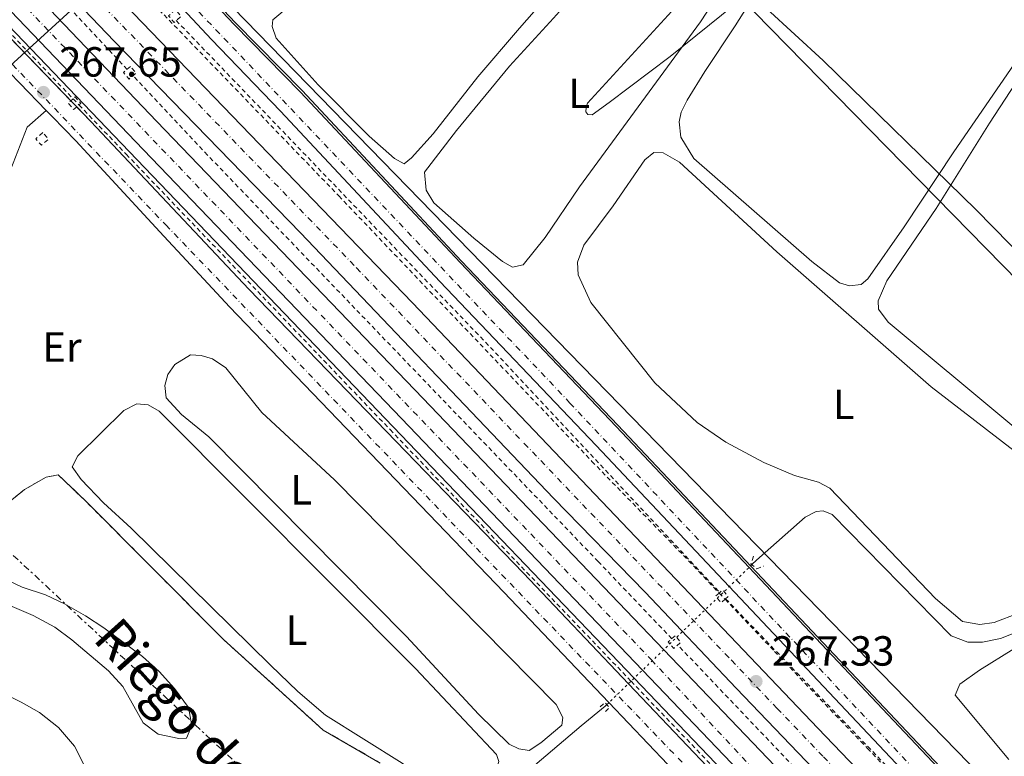
# Model space of a CAD drawing. Units: metres. Extents: x 626076 to 629572, y 4641669 to 4644027.
# Drawn here: x 628471 to 628705, y 4642480 to 4642656 of the extents above; entities that cross this region are included whole.
import ezdxf
from ezdxf.enums import TextEntityAlignment as Align

# ---------------------------------------------------------------- set-up
doc = ezdxf.new("R2010")
doc.units = ezdxf.units.M
doc.header["$MEASUREMENT"] = 0
for name, pattern in [('DGN Style 2', [1.7399219301090239, 1.043953158065414, -0.6959687720436097]), ('DGN Style 3', [2.435890702152634, 1.739921930109024, -0.6959687720436097]), ('DGN Style 4', [2.7856150101045474, 1.391937544087219, -0.6959687720436097, 0.001739921930109024, -0.6959687720436097]), ('DGN Style 5', [1.217945351076317, 0.5219765790327072, -0.6959687720436097]), ('DGN Style 7', [3.4798438602180486, 1.565929737098122, -0.6959687720436097, 0.5219765790327072, -0.6959687720436097])]:
    doc.linetypes.add(name, pattern=pattern)
for name, color, linetype, lineweight in [('Acequia sin especificar', 4, 'Continuous', 0), ('Acequia sin especificar no vista', 4, 'DGN Style 5', 0), ('Autopista', 135, 'Continuous', 0), ('autovía', 7, 'DGN Style 4', 0), ('Balsa-alberca', 142, 'Continuous', 0), ('Carretera', 9, 'Continuous', 0), ('Cota de punto acotado terreno', 7, 'Continuous', 0), ('Curva de nivel intermedia', 30, 'Continuous', 0), ('Eje de carretera', 7, 'DGN Style 4', 0), ('Etiqueta de uso rústico', 92, 'Continuous', 0), ('Gasoducto', 7, 'Continuous', 13), ('Línea blanca (vial)', 7, 'Continuous', 13), ('Línea de asfalto', 7, 'Continuous', 13), ('Línea de cambio de uso (parcela vista)', 92, 'Continuous', 0), ('Línea de cuneta (fondo)', 4, 'DGN Style 2', 0), ('Línea de muro de contención', 1, 'Continuous', 13), ('Línea eléctrica', 6, 'DGN Style 7', 0), ('Margen derecho', 7, 'Continuous', 0), ('Pontón-alcantarilla (pasos de agua)', 1, 'DGN Style 2', 0), ('Punto acotado terreno (símbolo)', 7, 'Continuous', 0), ('Texto de Canal-acequia (área)', 4, 'Continuous', 0), ('Valla', 7, 'DGN Style 2', 0), ('Zona delimitada', 6, 'Continuous', 0)]:
    doc.layers.add(name, color=color, linetype=linetype, lineweight=lineweight)
doc.styles.add('Style-Arial', font='arial.ttf')

# ---------------------------------------------------------------- blocks, each defined once
blk = doc.blocks.new('5PATER')
at = {"layer": 'Balsa-alberca', "linetype": 'Continuous', "lineweight": 0}
h = blk.add_hatch(color=51, dxfattribs=at)
edge = h.paths.add_edge_path()
edge.add_ellipse((0, 0), major_axis=(-0.1095731443231308, -0.1110710700762829), ratio=0.9994222409660317, start_angle=0, end_angle=360)

msp = doc.modelspace()

# ---------------------------------------------------------------- linework, layer by layer
at = {"layer": 'Acequia sin especificar', "color": 4, "linetype": 'Continuous', "lineweight": 0}
for points in [[(628645.2800000003, 4642525.949999999, 264.1100000000006), (628646.3499999996, 4642526.980000001, 264.0500000000029), (628657.9600000001, 4642537.220000001, 263.8699999999953), (628660.5300000003, 4642538.619999999, 263.8699999999953), (628662.2100000001, 4642538.75, 263.8699999999953), (628664.3600000005, 4642537.859999999, 263.8699999999953), (628692.6200000001, 4642509.029999999, 263.8699999999953), (628696.6100000005, 4642507.52, 263.8699999999953), (628700.0899999999, 4642507.5, 263.8699999999953), (628704.3600000005, 4642508.380000001, 263.8699999999953), (628709.3399999999, 4642510.390000001, 263.8699999999953), (628732.25, 4642523.17, 263.5200000000041), (628736.0499999998, 4642523.859999999, 263.3399999999965), (628743.9000000004, 4642524.619999999, 263.1600000000035)], [(628510.8899999997, 4642404.390000001, 267.8999999999942), (628521.4900000002, 4642411.01, 267.6000000000058), (628529.9199999999, 4642417.41, 267.6000000000058), (628536.0599999997, 4642424.609999999, 267.6000000000058), (628539.4699999997, 4642430.630000001, 267.6000000000058), (628542.0999999996, 4642438.59, 267.6000000000058), (628544.25, 4642440.640000001, 267.6000000000058), (628561.7400000002, 4642447.5, 267.6000000000058), (628565.9699999997, 4642450.01, 267.6000000000058), (628573.4199999999, 4642461.41, 267.6000000000058), (628575.4600000001, 4642463.92, 267.6000000000058), (628591.0300000003, 4642476, 267.4199999999983), (628604.6200000001, 4642487.58, 266.3600000000006), (628610.3899999997, 4642492.300000001, 266.179999999993), (628610.75, 4642492.66, 266.1600000000035)]]:
    msp.add_polyline3d(points, dxfattribs=at)
at = {"layer": 'Acequia sin especificar no vista', "color": 4, "linetype": 'DGN Style 5', "lineweight": 0, "extrusion": (0.03074138264810054, 0.02963743493551502, 0.9990878789392484), "elevation": 157181.854981674, "flags": 128}
msp.add_lwpolyline([(2905905.025678574, -3671362.075607785), (2905905.025678574, -3671410.083393612)], dxfattribs=at)
at = {"layer": 'Autopista', "color": 135, "linetype": 'Continuous', "lineweight": 0}
for points in [[(628094.2100000008, 4643070.719999999, 266.1499999999942), (628148.4400000008, 4643017.280000002, 266.8999999999942), (628221.4499999986, 4642949.359999999, 267.8500000000058), (628244.1099999989, 4642925.859999998, 268.1199999999953), (628275.4699999985, 4642892.3, 268.3000000000029), (628296.1799999997, 4642869.140000002, 268.6900000000023), (628318.329999998, 4642844.680000001, 268.6600000000035), (628344.5100000009, 4642817.830000003, 268.9499999999971), (628402.780000002, 4642756.890000001, 269.0099999999948), (628458.6599999993, 4642698.789999999, 268.8999999999942), (628489.5799999986, 4642666.100000001, 268.6999999999971), (628564.5700000012, 4642588.219999999, 268.3099999999977), (628660.9500000001, 4642487.010000003, 267.9400000000023), (628789.2000000002, 4642353.230000001, 267.0599999999977)], [(628663.6000000008, 4642473.489999998, 266.6199999999953), (628641.4899999984, 4642496.55, 267.3300000000018), (628619.8400000005, 4642519.390000002, 266.9799999999959), (628598.100000001, 4642541.739999998, 267.3300000000018), (628537.8700000019, 4642604.930000001, 267.5099999999948), (628493.5700000006, 4642650.46, 268.0399999999936), (628376.0200000004, 4642773.34, 268.320000000007), (628291.2699999989, 4642861.480000001, 267.5800000000018), (628220.0000000001, 4642934.34, 267.0599999999977), (628172.4899999991, 4642982.170000002, 266.4600000000065), (628137.8799999995, 4643016.84, 266.6900000000023)], [(628142.589999999, 4643003.920000004, 266.4199999999983), (628218.6700000024, 4642927.390000001, 267.1199999999953), (628224.9299999987, 4642920.969999998, 267.179999999993), (628308.7800000014, 4642834.989999998, 268), (628444.3400000008, 4642693.57, 268.3300000000018), (628503.7299999995, 4642631.420000001, 268), (628566.9899999974, 4642565.55, 267.820000000007), (628624.2800000019, 4642505.699999998, 267.25), (628656.0399999992, 4642472.53, 266.9400000000023)], [(628650.980000001, 4642467.680000001, 266.9400000000023), (628619.2399999992, 4642500.84, 267.25), (628561.9299999991, 4642560.699999999, 267.820000000007), (628498.6900000013, 4642626.600000001, 268), (628439.3000000004, 4642688.750000001, 268.3300000000018), (628303.7700000004, 4642830.140000002, 268), (628258.0500000018, 4642877.030000002, 267.5500000000029), (628220.6000000014, 4642915.420000004, 267.1900000000023), (628213.7100000003, 4642922.489999998, 267.1199999999953), (628137.6499999993, 4642999.000000001, 266.4199999999983)]]:
    msp.add_polyline3d(points, dxfattribs=at)
at = {"layer": 'autovía', "color": 7, "linetype": 'DGN Style 4', "lineweight": 0}
for points in [[(628220.7300000006, 4642941.850000002, 267.449999999997), (628282.8500000007, 4642876.88, 268.0099999999947), (628304.8000000002, 4642853.080000003, 268.1300000000047), (628360.5299999999, 4642795.590000001, 268.5899999999965), (628491.5799999986, 4642658.280000002, 268.3699999999954), (628551.2199999976, 4642596.580000003, 267.9299999999931), (628640.3999999971, 4642503.2, 267.6100000000005), (628651.2199999974, 4642491.780000003, 267.5599999999978), (628662.2800000015, 4642480.250000002, 267.3399999999966), (628799.4300000002, 4642336.960000001, 266.3999999999941), (628869.0100000012, 4642264.260000002, 265.479999999996), (628922.109999998, 4642209.039999999, 265.020000000004), (628931.3799999995, 4642199.360000002, 265.1399999999994), (629002.0100000012, 4642124.430000001, 264.9999999999999), (629118.0799999975, 4641999.440000001, 264.9999999999999), (629181.0899999995, 4641934.050000002, 264.9999999999999), (629230.9699999975, 4641881.930000001, 264.0099999999949), (629326.9200000016, 4641781.760000002, 264.7200000000011), (629374.969999999, 4641731.030000002, 264.9999999999999), (629393.5500000002, 4641710.809999999, 264.9999999999999)], [(628258.7399999975, 4642881.180000001, 267.5399999999935), (628285.5399999997, 4642853.75, 267.8000000000029), (628468.9699999975, 4642662.38, 268.1799999999931), (628621.3399999999, 4642503.320000002, 267.2500000000001), (628653.4300000003, 4642468.899999999, 266.9400000000023), (628712.3299999973, 4642409.800000001, 266.8000000000029), (628800.9699999979, 4642318.230000001, 266.1699999999983), (628841.3299999986, 4642275.38, 265.3800000000047), (628892.6000000014, 4642219.930000002, 264.6699999999982), (628953.670000001, 4642155.530000002, 264.9799999999959), (629013.8999999979, 4642094.250000002, 265.1600000000034), (629070.6700000016, 4642037.070000002, 265.9900000000053), (629078.329999997, 4642029.600000001, 264.9999999999999)]]:
    msp.add_polyline3d(points, dxfattribs=at)
at = {"layer": 'Carretera', "color": 9, "linetype": 'Continuous', "lineweight": 0}
for points in [[(628112.6200000021, 4643087.850000001, 265.2799999999988), (628150.3099999994, 4643046.95, 265.9700000000012), (628164.2899999982, 4643032.73, 266), (628245.1700000028, 4642946.980000001, 266.3899999999995), (628268.7000000002, 4642922.039999999, 266.7599999999948), (628346.0199999996, 4642840.090000001, 266.6699999999983), (628368.8599999987, 4642816.530000002, 266.6499999999942), (628375.0000000009, 4642810.199999999, 266.6399999999995), (628388.5100000026, 4642796.260000001, 266.6300000000047), (628415.3299999981, 4642767.179999999, 266.9100000000035), (628439.3599999986, 4642742.769999999, 266.8800000000047), (628464.7500000002, 4642715.989999998, 266.7599999999948), (628494.7399999974, 4642683.449999999, 266.6000000000058), (628522.0899999993, 4642654.480000001, 266.3999999999942), (628537.9099999999, 4642638.370000003, 266.3999999999942), (628575.8400000009, 4642597.819999999, 266.0399999999936), (628612.9600000005, 4642558.8, 266.0399999999936), (628644.5700000006, 4642525.27, 265.8000000000029), (628727.8400000001, 4642436.989999999, 265.1600000000035)], [(628723.0900000002, 4642432.480000001, 265.1600000000035), (628639.8500000021, 4642520.719999999, 265.8000000000029), (628608.1999999996, 4642554.289999999, 266.0399999999936), (628571.070000001, 4642593.330000001, 266.0399999999936), (628533.1700000013, 4642633.830000003, 266.3999999999942), (628516.7300000016, 4642650.890000002, 266.3999999999942), (628444.7800000011, 4642727.940000001, 266.8600000000006), (628317.0899999996, 4642860.609999999, 267.0500000000029), (628241.3799999997, 4642942.120000003, 266.3800000000047), (628211.910000001, 4642973.850000001, 266.1199999999953), (628158.5300000004, 4643028.850000001, 266), (628138.1499999978, 4643051.280000002, 265.929999999993)], [(628136.4600000002, 4642988.600000001, 266.5299999999988), (628165.6200000005, 4642960.460000002, 266.7299999999959), (628196.3299999973, 4642931.469999999, 266.9799999999959), (628214.7699999998, 4642914.62, 267.1699999999983), (628217.7300000014, 4642911.730000001, 267.1999999999971), (628262.3299999977, 4642868.210000001, 267.6100000000006), (628294.3199999998, 4642836.230000001, 267.9199999999983), (628382.0100000027, 4642744.530000002, 268.1900000000023), (628382.5, 4642742.789999999, 267.6499999999942), (628382.7300000002, 4642742.319999999, 267.6499999999942), (628383.5199999993, 4642740.719999999, 267.6499999999942), (628387.5300000014, 4642735.780000002, 267.6499999999942), (628488.0100000018, 4642631.409999999, 267.6499999999942), (628525.6200000008, 4642591.46, 267.4700000000012), (628590.9100000005, 4642523.899999999, 266.7599999999948), (628615.8999999977, 4642497.62, 266.6699999999983), (628639.2899999988, 4642473.010000002, 266.5800000000018)], [(628634.6099999984, 4642468.530000002, 266.5800000000018), (628611.2300000006, 4642493.120000001, 266.6699999999983), (628586.23, 4642519.429999999, 266.7599999999948), (628520.9899999973, 4642587.289999999, 267.4700000000012), (628510.7600000014, 4642598.34, 267.5200000000041), (628505.4100000004, 4642604.12, 267.5399999999936), (628484.4699999989, 4642626.749999999, 267.6499999999942), (628478.8999999989, 4642632.5, 267.6600000000035), (628477.4499999983, 4642634, 267.6600000000035), (628471.1200000005, 4642640.539999999, 267.679999999993), (628382.640000001, 4642731.920000001, 267.9199999999983), (628333.63, 4642783.410000001, 267.7899999999936), (628307.2700000005, 4642810.670000001, 267.7899999999936), (628279.8000000002, 4642840.000000001, 267.7400000000052), (628266.0500000016, 4642853.760000001, 267.570000000007), (628257.7500000001, 4642862.070000002, 267.4700000000012), (628249.1800000004, 4642870.649999998, 267.3699999999953), (628212.9899999984, 4642905.629999998, 266.8600000000006), (628199.6099999986, 4642918.559999999, 266.6699999999983), (628169.6999999996, 4642947.309999998, 266.3399999999965), (628131.5100000015, 4642983.260000001, 266.5299999999988)]]:
    msp.add_polyline3d(points, dxfattribs=at)
at = {"layer": 'Curva de nivel intermedia', "color": 30, "linetype": 'Continuous', "lineweight": 0, "flags": 128}
for points, elevation in [([(628637.5500000016, 4642670.079999999), (628606.1699999997, 4642635.739999999), (628605.8299999998, 4642634.689999999), (628605.7800000008, 4642633.67), (628606.2700000004, 4642633.06), (628607.2300000014, 4642633.009999998), (628611.2800000014, 4642635.890000001), (628625.8500000003, 4642646.859999999), (628641.290000001, 4642659.29)], 265.0000000000001), ([(628648.740000001, 4642658.279999999), (628662.2300000002, 4642645.880000001), (628698.600000001, 4642610.369999998), (628742.6200000007, 4642565.460000001)], 265.0000000000001), ([(628466.5600000002, 4642523.06), (628471.7300000002, 4642520.61), (628477.250000001, 4642518.759999999), (628481.7800000019, 4642516.649999999), (628486.7999999998, 4642513.75), (628491.1400000005, 4642510.9), (628500.3400000005, 4642504.060000001), (628504.3200000013, 4642500.560000001), (628507.9400000002, 4642496.499999999), (628511.2400000015, 4642491.959999999), (628512.0700000008, 4642487.689999998), (628510.8300000002, 4642484.689999999), (628508.9700000006, 4642484.560000001), (628504.0900000011, 4642485.619999998), (628500.4700000002, 4642488.300000001), (628495.6500000011, 4642496.990000002), (628492.2600000004, 4642500.67), (628483.5200000008, 4642508.100000001), (628479.4900000007, 4642511.07), (628474.3299999997, 4642513.869999999), (628469.3499999997, 4642515.999999999)], 270), ([(628456.8799999997, 4642500.539999999), (628471.490000001, 4642493.249999999), (628475.8300000017, 4642490.779999999), (628480.3500000013, 4642487.220000001), (628484.16, 4642482.750000001), (628486.9800000008, 4642477.140000001)], 270)]:
    msp.add_lwpolyline(points, dxfattribs=dict(at, elevation=elevation))
at = {"layer": 'Eje de carretera', "color": 7, "linetype": 'DGN Style 4', "lineweight": 0}
for points in [[(628146.6099999996, 4643046.480000001, 265.9600000000065), (628220.030000001, 4642968.790000001, 266.2200000000012), (628270.3500000016, 4642914.460000004, 266.6699999999984), (628320.8299999987, 4642860.330000003, 266.9199999999983), (628379.7600000014, 4642797.960000004, 266.8800000000048), (628491.9299999995, 4642680.489999998, 266.5800000000019), (628601.9899999977, 4642564.399999999, 266.0399999999937), (628682.6299999985, 4642478.56, 265.479999999996)], [(628143.7600000021, 4642976.180000001, 266.5399999999935), (628179.760000002, 4642942.460000004, 266.6499999999943), (628194.1799999988, 4642928.600000002, 266.7799999999989), (628261.9899999975, 4642861.07, 267.5399999999935), (628281.1099999994, 4642841.620000003, 267.7599999999948), (628338.12, 4642782.77, 267.8899999999994), (628397.7199999989, 4642720.050000001, 267.8000000000029), (628505.839999999, 4642606.809999998, 267.550000000003), (628650.9299999991, 4642455.720000001, 266.3300000000017)]]:
    msp.add_polyline3d(points, dxfattribs=at)
at = {"layer": 'Gasoducto', "color": 7, "linetype": 'Continuous', "lineweight": 13}
for points in [[(627767.8400000009, 4643995.480000001, 259.6999999999971), (627841.2699999989, 4643874.789999999, 260), (627984.4099999998, 4643648.41, 259.6600000000035), (628176.7600000028, 4643358.170000002, 260.5500000000029), (628316.9400000023, 4643126.570000002, 264.0500000000029), (628555.2800000017, 4642749.930000001, 265.3500000000058), (628870.1600000006, 4642428.550000001, 263.3600000000006), (629172.089999999, 4642091.45, 260.7100000000065), (629354.8799999999, 4641902.11, 260.8899999999995), (629430.9150335535, 4641827.014145205, 261.1975999999996), (629493.3200000002, 4641765.38, 261.4499999999971), (629549.6099999987, 4641774.670000002, 262.179999999993), (629524.3400000001, 4641727.620000001, 263.0800000000018)], [(629090.050000001, 4641990.149999999, 264.6600000000035), (629120.9699999981, 4642043.069999999, 262.5399999999936), (628504.0799999982, 4642676.789999999, 266.4799999999959), (628396.5900000005, 4642578.699999999, 268.3699999999953), (628394.6999999996, 4642579.819999999, 268.320000000007)]]:
    msp.add_polyline3d(points, dxfattribs=at)
at = {"layer": 'Línea blanca (vial)', "color": 7, "linetype": 'Continuous', "lineweight": 13}
for points in [[(628138.1499999973, 4643051.280000002, 265.929999999993), (628158.5299999999, 4643028.850000002, 265.9999999999999), (628211.9100000005, 4642973.850000001, 266.1199999999953), (628241.3799999993, 4642942.120000003, 266.3800000000047), (628317.0899999992, 4642860.61, 267.0500000000029), (628444.7800000006, 4642727.940000001, 266.8600000000007), (628516.730000001, 4642650.890000002, 266.3999999999941), (628533.1700000009, 4642633.830000003, 266.3999999999941), (628571.0700000006, 4642593.330000003, 266.0399999999937), (628608.1999999991, 4642554.29, 266.0399999999937), (628639.8500000016, 4642520.720000001, 265.8000000000029), (628723.0899999997, 4642432.480000001, 265.1600000000034)], [(628221.4499999981, 4642949.36, 267.8500000000058), (628244.1099999984, 4642925.859999999, 268.1199999999955), (628275.4699999979, 4642892.300000001, 268.300000000003), (628296.1799999991, 4642869.140000002, 268.6900000000023), (628318.3299999975, 4642844.680000001, 268.6600000000034), (628344.5100000004, 4642817.830000003, 268.9499999999971), (628402.7800000015, 4642756.890000001, 269.0099999999947), (628458.6599999989, 4642698.79, 268.8999999999942), (628489.5799999981, 4642666.100000002, 268.6999999999972), (628564.5700000006, 4642588.220000001, 268.3099999999976), (628660.9499999996, 4642487.010000003, 267.9400000000023), (628789.1999999996, 4642353.230000001, 267.0599999999977), (628860.8700000007, 4642278.27, 266.2100000000063), (628928.1599999988, 4642208.480000001, 265.550000000003), (628996.3699999996, 4642135.66, 265.699999999997), (629117.1799999991, 4642005.590000001, 265.6000000000059), (629212.1200000005, 4641906.320000002, 264.7899999999935), (629237.7299999989, 4641880.350000001, 264.4299999999931), (629344.7499999994, 4641768.430000002, 264.6499999999941), (629375.3700000015, 4641735.449999999, 264.6499999999941), (629398.8500000021, 4641710.910000001, 264.75)], [(628258.0500000013, 4642877.030000002, 267.550000000003), (628303.7699999998, 4642830.140000002, 268.0000000000001), (628439.2999999999, 4642688.750000002, 268.3300000000019), (628498.6900000009, 4642626.600000002, 268.0000000000001), (628561.9299999987, 4642560.7, 267.8200000000069), (628619.2399999987, 4642500.84, 267.2500000000001), (628650.9800000006, 4642467.680000001, 266.9400000000023), (628725.859999999, 4642389.550000003, 266.7599999999948), (628812.3899999997, 4642299.039999999, 266.0500000000029), (628853.07, 4642256.590000001, 264.9799999999959), (628895.0199999998, 4642212.730000001, 264.6300000000047), (628937.6999999983, 4642167.809999999, 264.9799999999959), (628965.6400000004, 4642139.080000003, 264.9799999999959), (628996.1099999981, 4642108.140000001, 265.1600000000034), (629024.2399999979, 4642079.800000001, 265.1600000000034), (629038.7399999975, 4642065.260000004, 265.8800000000048), (629070.1099999984, 4642032.410000001, 266.0099999999948), (629123.850000001, 4641977.81, 265.5099999999947), (629153.8599999984, 4641946.100000001, 265.1399999999994), (629182.6599999985, 4641914.670000004, 264.5399999999936)], [(629053.1499999977, 4642096.620000001, 263.6100000000006), (629042.829999998, 4642107.300000001, 263.7400000000052), (629024.3500000018, 4642126.550000002, 263.9100000000035), (629008.3099999977, 4642143.250000001, 263.9100000000035), (628993.4899999985, 4642158.719999999, 263.9100000000035), (628978.2499999991, 4642174.780000003, 263.9100000000035), (628961.3199999998, 4642192.600000001, 263.9100000000035), (628944.1999999983, 4642210.32, 264.2700000000042), (628870.670000002, 4642288.25, 264.0899999999965), (628850.239999998, 4642309.470000001, 264.4499999999971), (628807.5199999993, 4642354.300000002, 264.6199999999955), (628785.5799999987, 4642376.460000001, 264.800000000003), (628727.8399999995, 4642436.989999999, 265.1600000000034), (628644.5700000002, 4642525.270000001, 265.8000000000029), (628612.9600000001, 4642558.800000001, 266.0399999999937), (628575.8400000005, 4642597.82, 266.0399999999937), (628537.9099999995, 4642638.370000003, 266.3999999999941), (628522.0899999988, 4642654.480000001, 266.3999999999941), (628494.739999997, 4642683.449999999, 266.6000000000059), (628464.7499999999, 4642715.989999999, 266.7599999999948), (628439.359999998, 4642742.77, 266.8800000000048), (628415.3299999976, 4642767.180000001, 266.9100000000034), (628388.5100000021, 4642796.260000002, 266.6300000000046), (628375.0000000005, 4642810.2, 266.6399999999995)]]:
    msp.add_polyline3d(points, dxfattribs=at)
at = {"layer": 'Línea de asfalto', "color": 7, "linetype": 'Continuous', "lineweight": 13, "extrusion": (0.001528234309500706, -0.001578934026132166, 0.999997585730704), "elevation": -6102.292637843891, "flags": 128}
msp.add_lwpolyline([(628469.9770222888, 4642636.692008572), (628476.3070454594, 4642630.152000421)], dxfattribs=at)
at = {"layer": 'Línea de asfalto', "color": 7, "linetype": 'Continuous', "lineweight": 13}
for points in [[(627901.3599999989, 4643247.550000002, 265.1900000000023), (628042.6799999983, 4643110.030000002, 264.9700000000013), (628104.5100000025, 4643049.890000002, 265.7200000000011), (628137.8799999991, 4643016.840000001, 266.6900000000024), (628172.4899999986, 4642982.170000004, 266.4600000000065), (628219.9999999997, 4642934.34, 267.0599999999977), (628291.2699999984, 4642861.480000001, 267.5800000000019), (628376.0199999998, 4642773.34, 268.320000000007), (628493.5700000002, 4642650.460000001, 268.0399999999937), (628537.8700000015, 4642604.930000001, 267.5099999999949), (628598.1000000006, 4642541.739999999, 267.3300000000017), (628619.8400000001, 4642519.390000002, 266.9799999999959), (628641.4899999977, 4642496.550000001, 267.3300000000017), (628663.6000000003, 4642473.489999998, 266.6199999999954)], [(628656.0399999988, 4642472.530000002, 266.9400000000023), (628624.2800000013, 4642505.699999999, 267.2500000000001), (628566.989999997, 4642565.550000001, 267.8200000000069), (628503.729999999, 4642631.420000002, 268.0000000000001), (628444.3400000003, 4642693.57, 268.3300000000019), (628308.780000001, 4642834.989999998, 268.0000000000001), (628224.9299999982, 4642920.969999999, 267.1799999999931), (628218.6700000019, 4642927.390000001, 267.1199999999953), (628142.5899999986, 4643003.920000004, 266.4199999999982), (628067.149999999, 4643077.410000001, 264.9799999999959), (628035.670000001, 4643108.489999999, 264.949999999997)], [(628382.0100000022, 4642744.530000003, 268.1900000000024), (628387.589999999, 4642738.690000002, 268.2100000000065), (628497.1900000012, 4642624.270000001, 268.0000000000001), (628559.9299999982, 4642558.780000002, 267.8200000000069), (628617.2399999984, 4642498.910000001, 267.2500000000001), (628648.9699999989, 4642465.760000004, 266.9400000000023)], [(628382.7299999997, 4642742.32, 267.6499999999943), (628383.5199999987, 4642740.720000001, 267.6499999999943), (628387.530000001, 4642735.780000002, 267.6499999999943), (628483.2762895975, 4642636.32697208, 267.6499999999943), (628484.6896011349, 4642634.858945359, 267.6499999999943), (628488.0100000012, 4642631.41, 267.6499999999943), (628525.6200000005, 4642591.460000001, 267.4700000000011), (628590.91, 4642523.9, 266.7599999999948), (628615.8999999971, 4642497.620000001, 266.6699999999984), (628639.2899999983, 4642473.010000002, 266.5800000000019)], [(628477.4499999977, 4642634.000000001, 267.6600000000034), (628478.8999999984, 4642632.500000001, 267.6600000000034), (628484.4699999985, 4642626.75, 267.6499999999943), (628505.4099999999, 4642604.120000001, 267.5399999999935), (628510.7600000009, 4642598.340000001, 267.520000000004), (628520.9899999968, 4642587.29, 267.4700000000011), (628586.2299999995, 4642519.430000001, 266.7599999999948), (628611.2300000001, 4642493.120000003, 266.6699999999984), (628634.6099999979, 4642468.530000002, 266.5800000000019), (628665.1099999992, 4642436.809999999, 266.0500000000029), (628697.9899999986, 4642402.580000004, 266.229999999996), (628764.3299999988, 4642332.88, 265.6900000000024), (628784.1399999993, 4642312.34, 265.6900000000024), (628808.8799999983, 4642287.530000002, 265.5200000000041), (628819.6099999994, 4642275.86, 265.1499999999942)]]:
    msp.add_polyline3d(points, dxfattribs=at)
at = {"layer": 'Línea de cambio de uso (parcela vista)', "color": 92, "linetype": 'Continuous', "lineweight": 0, "flags": 128}
for points, elevation in [([(628562.5899999999, 4642621.350000001), (628560.2400000002, 4642622.600000001), (628554.2199999997, 4642627.880000001), (628542.1200000001, 4642640.100000001), (628532.1200000001, 4642651.210000001), (628531.1399999997, 4642654.02), (628531.2999999998, 4642655.560000001), (628568.7000000002, 4642686.91), (628574.5599999997, 4642691.07), (628575.6900000004, 4642691.26), (628576.7100000001, 4642691.199999999), (628579.1200000001, 4642690.359999999), (628581.0099999999, 4642688.859999999), (628601.5999999996, 4642668.100000001), (628601.7599999999, 4642667.539999999), (628601.6100000005, 4642667), (628600.9900000002, 4642666.220000001), (628589.9900000002, 4642653.630000001), (628580.04, 4642642.029999999), (628569.4699999997, 4642628.460000001), (628564.3300000001, 4642622.730000001), (628562.5899999999, 4642621.350000001)], 265.5599999999977), ([(628737.7699999996, 4642534.310000001), (628735.04, 4642535.84), (628677.6500000004, 4642583.67), (628675.4000000004, 4642586.699999999), (628675.3200000003, 4642588.699999999), (628677.3600000005, 4642593.480000001), (628689.1100000005, 4642610.65), (628701.7699999996, 4642631), (628710.3899999997, 4642644.199999999), (628712.5300000003, 4642646.57), (628714.1900000004, 4642647.58), (628716.1900000004, 4642647.619999999), (628722.0099999999, 4642644.720000001), (628740.6799999997, 4642627.789999999), (628742.9299999997, 4642624.710000001), (628743.4400000004, 4642622.350000001), (628743.3600000005, 4642619.470000001), (628741.3200000003, 4642600.630000001), (628740.6600000003, 4642589.310000001), (628739.9000000004, 4642557.939999999), (628740.3200000003, 4642537.199999999), (628739.7199999997, 4642534.4), (628737.7699999996, 4642534.310000001)], 263.4499999999971)]:
    msp.add_lwpolyline(points, dxfattribs=dict(at, elevation=elevation))
at = {"layer": 'Línea de cambio de uso (parcela vista)', "color": 92, "linetype": 'Continuous', "lineweight": 0}
for points in [[(628668.5, 4642592.279999999, 263.8000000000029), (628666.1200000001, 4642592.970000001, 263.8000000000029), (628659.5, 4642598.100000001, 263.9799999999959), (628631.4699999997, 4642622.560000001, 263.9799999999959), (628628.3899999997, 4642627.66, 263.9799999999959), (628627.9500000002, 4642631.33, 263.9799999999959), (628628.4600000001, 4642633.619999999, 263.9799999999959), (628629.8899999997, 4642636.49, 263.9799999999959), (628634.0800000001, 4642643.27, 263.9799999999959), (628641.2599999999, 4642654.16, 263.9799999999959), (628648.5199999996, 4642665.65, 263.9799999999959), (628664.54, 4642690.25, 264.0200000000041), (628665.04, 4642690.470000001, 264.0200000000041), (628665.9100000003, 4642690.350000001, 264.0200000000041), (628671.0599999997, 4642686.789999999, 264.0200000000041), (628672.0999999996, 4642686.74, 264.0200000000041), (628673.1100000005, 4642687.02, 264.0200000000041), (628673.7000000002, 4642687.439999999, 264.0200000000041), (628674.3399999999, 4642689.17, 264.0200000000041), (628673.8300000001, 4642697.060000001, 264.0200000000041), (628674.4400000004, 4642702.42, 264.0200000000041), (628677.75, 4642709.210000001, 264.0200000000041), (628691.7100000001, 4642731.59, 264.0200000000041), (628706.8200000003, 4642754.600000001, 264.0200000000041)], [(628588.3399999999, 4642596.75, 264.9100000000035), (628585.9400000004, 4642598.050000001, 264.9100000000035), (628579.1299999999, 4642603.640000001, 264.9100000000035), (628569.6500000004, 4642612.050000001, 264.9100000000035), (628567.7800000003, 4642615.039999999, 264.9100000000035), (628567.3700000001, 4642619.310000001, 264.9100000000035), (628574.9800000006, 4642629.279999999, 264.9100000000035), (628587.6100000005, 4642644.560000001, 264.9100000000035), (628598.0800000001, 4642655.980000001, 264.9100000000035), (628607.3399999999, 4642666.359999999, 264.8600000000006), (628607.0599999997, 4642667.4, 264.8600000000006), (628603.7599999999, 4642670.67, 264.8600000000006), (628603.8399999999, 4642671.51, 264.8600000000006), (628604.7599999999, 4642672.02, 264.8600000000006), (628645.5899999999, 4642677.51, 264.8600000000006), (628646.4000000004, 4642677.359999999, 264.8600000000006), (628647.0300000003, 4642676.59, 264.8600000000006), (628633, 4642655.130000001, 264.8600000000006), (628604.2800000003, 4642615.82, 264.9100000000035), (628596.0599999997, 4642603.789999999, 264.9100000000035), (628590.8799999999, 4642597.27, 264.9100000000035), (628588.3399999999, 4642596.75, 264.9100000000035)], [(628709.4000000004, 4642647.58, 263.4499999999971), (628693.2599999999, 4642624.130000001, 263.8000000000029), (628681.4299999997, 4642606.310000001, 263.8000000000029), (628672.8399999999, 4642593.99, 263.8000000000029), (628671.2400000002, 4642592.57, 263.8000000000029), (628668.5, 4642592.279999999, 263.8000000000029)], [(628699.4299999997, 4642511.680000001, 264.1600000000035), (628695.3700000001, 4642512.390000001, 264.1600000000035), (628688.9299999997, 4642517.930000001, 264.1600000000035), (628663.79, 4642544.130000001, 264.1600000000035), (628661.1100000005, 4642545.609999999, 264.1600000000035), (628655.3600000005, 4642547.17, 264.1600000000035), (628648.1299999999, 4642550.24, 264.1600000000035), (628639.0599999997, 4642555.08, 264.1600000000035), (628632.2599999999, 4642559.779999999, 264.1600000000035), (628622.1600000003, 4642569.210000001, 264.1600000000035), (628606.9400000004, 4642588.300000001, 264.1600000000035), (628603.9199999999, 4642594.890000001, 264.1600000000035), (628603.7699999996, 4642597.91, 264.1600000000035), (628605.2699999996, 4642601.99, 264.1600000000035), (628612.29, 4642611.34, 263.8000000000029), (628619.7999999998, 4642622.279999999, 263.8000000000029), (628621.9500000002, 4642624.050000001, 263.8000000000029), (628624.1799999997, 4642623.949999999, 263.8000000000029), (628628.04, 4642621.75, 263.8000000000029), (628651.1699999999, 4642600.350000001, 263.8000000000029), (628687.8700000001, 4642568.25, 263.8000000000029), (628711.4000000004, 4642550.07, 263.8000000000029)], [(628592.29, 4642481.720000001, 267.4199999999983), (628589.8099999997, 4642482.140000001, 267.4199999999983), (628587.5599999997, 4642483.210000001, 267.4199999999983), (628580.2000000002, 4642490.369999999, 267.4199999999983), (628563.1299999999, 4642508.82, 267.4199999999983), (628516.1200000001, 4642556.390000001, 267.0599999999977), (628509.5999999996, 4642561.66, 267.5899999999965), (628505.9800000006, 4642565.680000001, 267.5899999999965), (628505.5999999996, 4642568.600000001, 267.5899999999965), (628506.3799999999, 4642571.180000001, 267.5899999999965), (628508.0099999999, 4642573.58, 267.5899999999965), (628511.7800000003, 4642575.84, 267.4199999999983), (628514.29, 4642575.710000001, 267.4199999999983), (628516.9600000001, 4642574.92, 267.2400000000052), (628520.1699999999, 4642572.800000001, 267.2400000000052), (628528.7100000001, 4642562.180000001, 267.2400000000052), (628546.0099999999, 4642546.15, 267.2400000000052), (628598.6699999999, 4642492.640000001, 267.2400000000052), (628600.3200000003, 4642489.560000001, 267.4199999999983), (628600.0300000003, 4642487.789999999, 267.4199999999983), (628595.04, 4642483.59, 267.4199999999983), (628592.29, 4642481.720000001, 267.4199999999983)], [(628575.3200000003, 4642469.430000001, 268.4799999999959), (628572.79, 4642470.310000001, 268.4799999999959), (628562.0599999997, 4642478.74, 268.4799999999959), (628543.8799999999, 4642490.15, 268.4799999999959), (628537.25, 4642495.779999999, 268.4799999999959), (628530.75, 4642502.029999999, 268.4799999999959), (628497.6299999999, 4642534.67, 268.4799999999959), (628491.0899999999, 4642540.680000001, 268.4799999999959), (628485.7199999997, 4642546.199999999, 268.3000000000029), (628483.6100000005, 4642549.230000001, 268.3000000000029), (628484.9500000002, 4642551.810000001, 268.3000000000029), (628495.9000000004, 4642562.59, 268.4799999999959), (628498.9900000002, 4642564.189999999, 268.3000000000029), (628501.6900000004, 4642563.960000001, 268.3000000000029), (628504.2800000003, 4642562.430000001, 268.3000000000029), (628565.2400000002, 4642501.279999999, 268.1300000000047), (628584.4900000002, 4642480.82, 268.3000000000029), (628585.0800000001, 4642479.109999999, 268.3000000000029), (628584.25, 4642476.539999999, 268.3000000000029), (628580.4600000001, 4642473.199999999, 268.3000000000029), (628575.3200000003, 4642469.430000001, 268.4799999999959)], [(628706.4000000004, 4642479.630000001, 263.6199999999953), (628693.6200000001, 4642494.859999999, 263.6199999999953), (628694.7300000006, 4642497.49, 263.6199999999953), (628699.3600000005, 4642500.84, 263.6199999999953), (628707.5899999999, 4642505.890000001, 263.6199999999953), (628714.7300000006, 4642509.380000001, 263.4499999999971), (628729.6399999997, 4642517.359999999, 263.4499999999971), (628736.29, 4642520.050000001, 263.4499999999971), (628738.6399999997, 4642520.789999999, 263.4499999999971), (628740.9400000004, 4642519.859999999, 263.4499999999971), (628741.2199999997, 4642506.289999999, 263.6199999999953), (628742.3499999996, 4642498.26, 263.6199999999953), (628743.9400000004, 4642491.08, 263.6199999999953), (628746.2800000003, 4642483.359999999, 263.6199999999953), (628748.9900000002, 4642475.970000001, 263.6199999999953)], [(628708.6299999999, 4642514.42, 264.1600000000035), (628702.9000000004, 4642512.210000001, 264.1600000000035), (628699.4299999997, 4642511.680000001, 264.1600000000035)]]:
    msp.add_polyline3d(points, dxfattribs=at)
at = {"layer": 'Línea de cambio de uso (parcela vista)', "color": 7, "linetype": 'DGN Style 3', "lineweight": 0}
msp.add_polyline3d([(628390.8899999997, 4642541.75, 272.5599999999977), (628397.7300000006, 4642541.609999999, 271.6699999999983), (628403.6600000003, 4642540.34, 271.4900000000052), (628412.4100000003, 4642537.720000001, 271.4900000000052), (628415.8399999999, 4642538.439999999, 271.4900000000052), (628419.4299999997, 4642540.42, 270.7799999999988), (628422.4000000004, 4642540.57, 270.25), (628425.6500000004, 4642538.730000001, 270.070000000007), (628428.8300000001, 4642535.449999999, 270.070000000007), (628431.9400000004, 4642531.140000001, 270.429999999993), (628436.04, 4642526.52, 271.1399999999995), (628440.1500000004, 4642523.300000001, 271.1399999999995), (628442.9600000001, 4642522.470000001, 270.9600000000065), (628448.1299999999, 4642524.390000001, 270.429999999993), (628462.6900000004, 4642536.08, 269.0099999999948), (628472.2999999998, 4642543.859999999, 268.8300000000018), (628477.4500000002, 4642546.800000001, 268.8300000000018), (628480.2800000003, 4642547.32, 268.8300000000018), (628486.7699999996, 4642541.119999999, 269.1900000000023), (628519.5300000003, 4642508.199999999, 269.1900000000023), (628543.3200000003, 4642486.58, 269.1900000000023), (628556.8799999999, 4642478.75, 268.8300000000018)], dxfattribs=at)
at = {"layer": 'Línea de cuneta (fondo)', "color": 4, "linetype": 'DGN Style 2', "lineweight": 0, "extrusion": (-0.0426386500918489, -0.04364930676983761, 0.9981366056491755), "elevation": -229180.3664216179, "flags": 128}
msp.add_lwpolyline([(-2794582.82185955, 3753272.610007173), (-2794474.285472007, 3753269.168455304), (-2794395.253518746, 3753265.563020012)], dxfattribs=at)
at = {"layer": 'Línea de cuneta (fondo)', "color": 4, "linetype": 'DGN Style 2', "lineweight": 0}
for points in [[(628496.6600000003, 4642643.779999999, 268.5399999999936), (628482.0700000003, 4642659.33, 268.6399999999995), (628441.7199999997, 4642701.4, 268.8500000000058), (628393.6799999997, 4642750.91, 268.75), (628356.2400000002, 4642790.680000001, 268.6399999999995), (628314.8399999999, 4642832.99, 268.6399999999995), (628273.1699999999, 4642876.34, 268.4199999999983), (628233.3600000005, 4642917.119999999, 267.8899999999995), (628227.9600000001, 4642922.52, 267.8300000000018)], [(628626.2000000002, 4642508.33, 267.8899999999995), (628608.7000000002, 4642526.699999999, 267.8899999999995), (628515.79, 4642623.41, 268.4199999999983), (628498.0599999997, 4642642.300000001, 268.5399999999936)], [(628639.0099999999, 4642517.84, 267.1399999999995), (628683.6900000004, 4642471.4, 267.0399999999936), (628727.2114000004, 4642425.213099999, 266.7106000000058), (628740.5099999999, 4642411.100000001, 266.6100000000006), (628758.6789999995, 4642392.2983, 266.4612999999954), (628793.0599999997, 4642356.720000001, 266.179999999993), (628847.1371999999, 4642299.859999999, 265.6420999999973), (628868.4600000001, 4642277.439999999, 265.429999999993), (628902.3306999998, 4642242.231699999, 265.429999999993), (628906.9500000002, 4642237.430000001, 265.429999999993), (628908.9066000005, 4642235.3618, 265.4155000000028), (628935.3600000005, 4642207.4, 265.2200000000012), (628957.2000000002, 4642183.789999999, 265.1100000000006)], [(628946.5999999996, 4642173.24, 265.2200000000012), (628915.5899999999, 4642204.980000001, 265.2200000000012), (628874.9600000001, 4642248.09, 265.7599999999948), (628797.4400000004, 4642329.16, 266.820000000007), (628754.4299999997, 4642374.57, 267.1399999999995), (628661.2599999999, 4642471.539999999, 267.8899999999995), (628627.6100000005, 4642506.859999999, 267.8899999999995)]]:
    msp.add_polyline3d(points, dxfattribs=at)
at = {"layer": 'Línea de muro de contención', "color": 1, "linetype": 'Continuous', "lineweight": 13}
msp.add_polyline3d([(629053.5300000003, 4642096.99, 263.6100000000006), (629024.7300000006, 4642126.92, 263.9100000000035), (628961.7000000002, 4642192.970000001, 263.9100000000035), (628944.5800000001, 4642210.689999999, 264.2700000000041), (628871.0499999998, 4642288.619999999, 264.0899999999965), (628850.6200000001, 4642309.84, 264.4499999999971), (628807.9000000004, 4642354.67, 264.6199999999953), (628785.9600000001, 4642376.83, 264.8000000000029), (628728.2199999997, 4642437.350000001, 265.1600000000035), (628613.3399999999, 4642559.16, 266.0399999999936), (628576.2300000006, 4642598.180000001, 266.0399999999936), (628538.29, 4642638.74, 266.3999999999942), (628522.4699999997, 4642654.850000001, 266.3999999999942), (628495.1299999999, 4642683.810000001, 266.5899999999965), (628465.1399999997, 4642716.350000001, 266.7599999999948), (628439.7400000002, 4642743.140000001, 266.8800000000047), (628415.7100000001, 4642767.550000001, 266.9100000000035), (628388.9000000004, 4642796.619999999, 266.6300000000047), (628375.3799999999, 4642810.57, 266.6399999999995)], dxfattribs=at)
at = {"layer": 'Línea eléctrica', "color": 6, "linetype": 'DGN Style 7', "lineweight": 0, "extrusion": (0.7058247642426048, 0.7071310600853615, 0.04215526117134492), "elevation": 3726365.932537329, "flags": 128}
msp.add_lwpolyline([(2835024.944602428, -156955.3010866461), (2834840.078632259, -156952.5886755075), (2834660.904666594, -156955.2009976741)], dxfattribs=at)
at = {"layer": 'Línea eléctrica', "color": 6, "linetype": 'DGN Style 7', "lineweight": 0}
msp.add_polyline3d([(628351.1000000024, 4642524.930000001, 270.4199999999983), (628446.6799999988, 4642549.510000003, 269.25), (628560.9400000012, 4642443.03, 269.8999999999942), (628703.329999999, 4642302.02, 266.5299999999988)], dxfattribs=at)
at = {"layer": 'Margen derecho', "color": 7, "linetype": 'Continuous', "lineweight": 0}
msp.add_polyline3d([(628390.8900000004, 4642541.75, 272.5599999999977), (628391.9699999979, 4642544.79, 272.3099999999977), (628394.4299999987, 4642549.100000001, 271.7100000000065), (628398.7800000006, 4642555.210000001, 270.9199999999981), (628404.9699999975, 4642562.2, 270.1499999999941), (628413.0799999969, 4642569.440000002, 269.6799999999931), (628420.9800000006, 4642575.7, 269.4700000000013), (628436.1099999981, 4642586.660000003, 268.3999999999944), (628448.4200000018, 4642596.580000003, 267.8699999999953), (628459.829999998, 4642605.27, 268.3600000000005), (628466.1800000002, 4642612.880000001, 268.7799999999988), (628472.8900000004, 4642630.070000002, 268.5700000000069), (628477.4499999977, 4642634.000000001, 267.6600000000034)], dxfattribs=at)
at = {"layer": 'Pontón-alcantarilla (pasos de agua)', "color": 1, "linetype": 'DGN Style 2', "lineweight": 0, "extrusion": (0.03528867356227149, -0.04084784815242187, 0.9985420185548188), "elevation": -167196.0773536536, "flags": 128}
msp.add_lwpolyline([(3510680.877633492, 3097815.504942223), (3510678.64431757, 3097815.504942223), (3510678.644004135, 3097813.467149324), (3510680.877320055, 3097813.467149323), (3510680.877633492, 3097815.504942223)], dxfattribs=at)
at = {"layer": 'Pontón-alcantarilla (pasos de agua)', "color": 1, "linetype": 'DGN Style 2', "lineweight": 0, "extrusion": (0.03528867357657386, -0.04084784817128242, 0.9985420185535419), "elevation": -167194.9464974774, "flags": 128}
msp.add_lwpolyline([(3510663.953116421, 3097812.368949393), (3510661.7198005, 3097812.368949393), (3510661.719487065, 3097810.331156494), (3510663.952802985, 3097810.331156494), (3510663.953116421, 3097812.368949393)], dxfattribs=at)
at = {"layer": 'Pontón-alcantarilla (pasos de agua)', "color": 1, "linetype": 'DGN Style 2', "lineweight": 0, "extrusion": (0.03528872792976945, -0.04084780124840929, 0.9985420185521835), "elevation": -167194.9721189001, "flags": 128}
msp.add_lwpolyline([(3510652.705602, 3097810.803656547), (3510651.995192878, 3097810.803684317), (3510651.127887459, 3097810.803671161), (3510651.127571318, 3097808.765878263), (3510652.104915355, 3097808.76584343), (3510652.810356975, 3097808.765878263)], dxfattribs=at)
at = {"layer": 'Pontón-alcantarilla (pasos de agua)', "color": 1, "linetype": 'DGN Style 2', "lineweight": 0, "extrusion": (0.03528967562975074, -0.04084742896172529, 0.9985420002890034), "elevation": -167192.6481172142, "flags": 128}
msp.add_lwpolyline([(3510708.01226726, 3097746.331535141), (3510708.562797523, 3097746.331522393), (3510708.563149873, 3097748.369315286), (3510707.907548494, 3097748.369315286)], dxfattribs=at)
at = {"layer": 'Pontón-alcantarilla (pasos de agua)', "color": 1, "linetype": 'DGN Style 2', "lineweight": 0, "extrusion": (0.03528867359654019, -0.04084784819439412, 0.998542018551891), "elevation": -167195.1492555644, "flags": 128}
msp.add_lwpolyline([(3510637.88564452, 3097814.080094845), (3510635.6523286, 3097814.080094844), (3510635.652015164, 3097812.042301945), (3510637.885331085, 3097812.042301945), (3510637.88564452, 3097814.080094845)], dxfattribs=at)
at = {"layer": 'Pontón-alcantarilla (pasos de agua)', "color": 1, "linetype": 'DGN Style 2', "lineweight": 0, "extrusion": (0.03528961966940745, -0.04084742424898147, 0.9985420024594922), "elevation": -167183.7135386736, "flags": 128}
msp.add_lwpolyline([(3510745.044358312, 3097561.693437736), (3510743.92174553, 3097561.69344897), (3510743.92139466, 3097559.655656075), (3510745.138372956, 3097559.655656076)], dxfattribs=at)
at = {"layer": 'Pontón-alcantarilla (pasos de agua)', "color": 1, "linetype": 'DGN Style 2', "lineweight": 0, "extrusion": (0.03528856606545463, -0.04084842277649722, 0.9985419988471776), "elevation": -167189.0115573814, "flags": 128}
msp.add_lwpolyline([(3510661.807002579, 3097653.814146743), (3510662.823340205, 3097653.814132979), (3510662.823636412, 3097655.851925881), (3510661.712933275, 3097655.851925881)], dxfattribs=at)
at = {"layer": 'Pontón-alcantarilla (pasos de agua)', "color": 1, "linetype": 'DGN Style 2', "lineweight": 0, "extrusion": (0.03528867357833827, -0.0408478481479691, 0.9985420185544333), "elevation": -167185.5911588398, "flags": 128}
msp.add_lwpolyline([(3510673.431277209, 3097625.417243671), (3510671.197961289, 3097625.417243673), (3510671.197647853, 3097623.379450772), (3510673.430963773, 3097623.379450772), (3510673.431277209, 3097625.417243671)], dxfattribs=at)
at = {"layer": 'Pontón-alcantarilla (pasos de agua)', "color": 1, "linetype": 'DGN Style 2', "lineweight": 0, "elevation": 266.6300000000047, "flags": 128}
msp.add_lwpolyline([(628609.1500000004, 4642492.140000001), (628610.29, 4642493.130000001), (628611.4299999997, 4642491.949999999), (628610.2000000002, 4642490.810000001)], dxfattribs=at)
at = {"layer": 'Pontón-alcantarilla (pasos de agua)', "color": 1, "linetype": 'DGN Style 2', "lineweight": 0}
msp.add_polyline3d([(628645.6399999997, 4642527.939999999, 264.679999999993), (628645.0300000003, 4642526.16, 265.570000000007), (628646.4000000004, 4642524.980000001, 265.570000000007), (628648.1100000005, 4642525.58, 264.679999999993)], dxfattribs=at)
at = {"layer": 'Valla', "color": 7, "linetype": 'DGN Style 2', "lineweight": 0, "extrusion": (0.682834318583504, 0.6535580298376448, 0.3264953215581167), "elevation": 3463470.340553098, "flags": 128}
msp.add_lwpolyline([(2919533.073600847, -1196085.703201304), (2919527.097039288, -1196085.692621519), (2919386.942711117, -1196085.879777911)], dxfattribs=at)
at = {"layer": 'Valla', "color": 7, "linetype": 'DGN Style 2', "lineweight": 0, "extrusion": (0.0008827587556102692, -0.0009214636102119752, 0.9999991858205658), "elevation": -3455.318387348024, "flags": 128}
msp.add_lwpolyline([(628483.3325287395, 4642635.578470021), (628484.7420304847, 4642634.107169396)], dxfattribs=at)
at = {"layer": 'Valla', "color": 7, "linetype": 'DGN Style 2', "lineweight": 0, "extrusion": (-0.007632551381014029, 0.00805137768932447, 0.9999384578446415), "elevation": 32847.75842953069, "flags": 128}
msp.add_lwpolyline([(628621.1966828895, 4642405.197851228), (628622.5982145683, 4642403.719503311)], dxfattribs=at)
at = {"layer": 'Valla', "color": 7, "linetype": 'DGN Style 2', "lineweight": 0}
for points in [[(628136.2699999996, 4643042.480000001, 266.0800000000018), (628166.3799999999, 4643011.76, 266.679999999993), (628224.1399999997, 4642953.529999999, 267.0599999999977), (628258.8099999997, 4642917.52, 267.0599999999977), (628294.9500000002, 4642877.949999999, 267.6199999999953), (628327.4800000006, 4642843.01, 267.8999999999942), (628365.2199999997, 4642803.539999999, 268.2400000000052), (628426.0099999999, 4642739.550000001, 268.320000000007), (628505.4800000006, 4642656.730000001, 268.1300000000047), (628547.0099999999, 4642613.689999999, 267.6000000000058), (628607.2100000001, 4642550.52, 267.4199999999983), (628628.9699999997, 4642528.16, 267.070000000007), (628637.4694999997, 4642519.1939, 267.2072000000044)], [(628485.2233999996, 4642635.3201, 267.9005000000034), (628496.4699999997, 4642623.58, 267.8800000000047), (628559.2000000002, 4642558.09, 267.6999999999971), (628616.5099999999, 4642498.220000001, 267.1300000000047), (628648.25, 4642465.07, 266.8099999999977), (628723.1299999999, 4642386.930000001, 266.6399999999995), (628809.6600000003, 4642296.430000001, 265.929999999993), (628850.3399999999, 4642253.980000001, 264.8600000000006), (628892.29, 4642210.119999999, 264.5099999999948), (628934.9699999997, 4642165.199999999, 264.8600000000006), (628963.04, 4642136.539999999, 264.8600000000006), (628993.5300000003, 4642105.59, 265.0399999999936), (629021.6699999999, 4642077.25, 265.0399999999936), (629036.1799999997, 4642062.699999999, 264.679999999993), (629064.5899999999, 4642032.65, 264.5899999999965), (629085.4500000002, 4642011.34, 264.7599999999948), (629108.3700000001, 4641988.09, 264.7599999999948), (629131.0099999999, 4641964.52, 264.4100000000035), (629149.2999999998, 4641945.220000001, 264.0500000000029), (629167.9400000004, 4641925.859999999, 263.6999999999971), (629176.6299999999, 4641916.02, 263.6100000000006), (629173.6699999999, 4641913.41, 263.7400000000052)], [(628638.8709000006, 4642517.715600001, 267.229800000001), (628650.6500000004, 4642505.289999999, 267.4199999999983), (628672.7400000002, 4642482.24, 266.7100000000065), (628727.2114000004, 4642425.213099999, 266.4789000000019), (628755.2300000006, 4642395.880000001, 266.3600000000006), (628758.6789999995, 4642392.2983, 266.3010000000068), (628776.2800000003, 4642374.02, 266), (628818.8099999997, 4642329.430000001, 266), (628847.1371999999, 4642299.859999999, 265.4793999999966), (628886.2800000003, 4642259, 264.7599999999948), (628902.3306999998, 4642242.231699999, 264.6858000000066), (628908.9066000005, 4642235.3618, 264.6554000000033), (628925.2000000002, 4642218.34, 264.5800000000018), (628943.7300000006, 4642198.99, 264.9400000000023), (628957.7607000005, 4642184.275900001, 264.9400000000023)]]:
    msp.add_polyline3d(points, dxfattribs=at)
at = {"layer": 'Zona delimitada', "color": 6, "linetype": 'Continuous', "lineweight": 0}
msp.add_polyline3d([(628462.6900000004, 4642536.08, 269.0099999999948), (628472.2999999998, 4642543.859999999, 268.8300000000018), (628477.4500000002, 4642546.800000001, 268.8300000000018), (628480.2800000003, 4642547.32, 268.8300000000018), (628486.7699999996, 4642541.119999999, 269.1900000000023), (628519.5300000003, 4642508.199999999, 269.1900000000023), (628543.3200000003, 4642486.58, 269.1900000000023), (628556.8799999999, 4642478.75, 268.8300000000018)], dxfattribs=at)

# ---------------------------------------------------------------- block references
at = {"layer": 'Punto acotado terreno (símbolo)', "color": 7, "linetype": 'Continuous', "lineweight": 0, "xscale": 10, "yscale": 10, "zscale": 10}
for p in [(628476.7699999983, 4642638.320000002, 267.6499999999942), (628646.2499999986, 4642498.170000004, 267.3300000000022)]:
    msp.add_blockref('5PATER', p, dxfattribs=at)

# ---------------------------------------------------------------- texts
at = {"layer": 'Cota de punto acotado terreno', "color": 7, "linetype": 'Continuous', "lineweight": 0, "style": 'Style-Arial'}
for s, p in [('267.65', (628480.5199999994, 4642642.070000002, 267.6499999999942)), ('267.33', (628649.9999999999, 4642501.920000001, 267.3300000000018))]:
    msp.add_text(s, height=7.000000000000002, dxfattribs=at).set_placement(p)
at = {"layer": 'Etiqueta de uso rústico', "color": 92, "linetype": 'Continuous', "lineweight": 0, "style": 'Style-Arial'}
for s, p in [('L', (628604.2014203774, 4642638.080010001, 264.8999999999942)), ('Er', (628481.1754566098, 4642577.730009998, 268.3000000000029)), ('L', (628667.0914203788, 4642564.070009999, 263.9600000000065)), ('L', (628538.0814203809, 4642543.75001, 267.1999999999971)), ('L', (628536.9814203788, 4642510.37001, 268.3600000000006))]:
    msp.add_text(s, height=7.000000000000002, dxfattribs=at).set_placement(p, align=Align.MIDDLE_CENTER)
at = {"layer": 'Texto de Canal-acequia (área)', "color": 4, "linetype": 'Continuous', "lineweight": 0, "style": 'Style-Arial'}
msp.add_text('Riego de la Quinta Tajadera', height=9, rotation=311.91222, dxfattribs=at).set_placement((628544.3349369902, 4642452.412278839, 269.8899999999995), align=Align.MIDDLE_CENTER)

doc.saveas('drawing.dxf')
